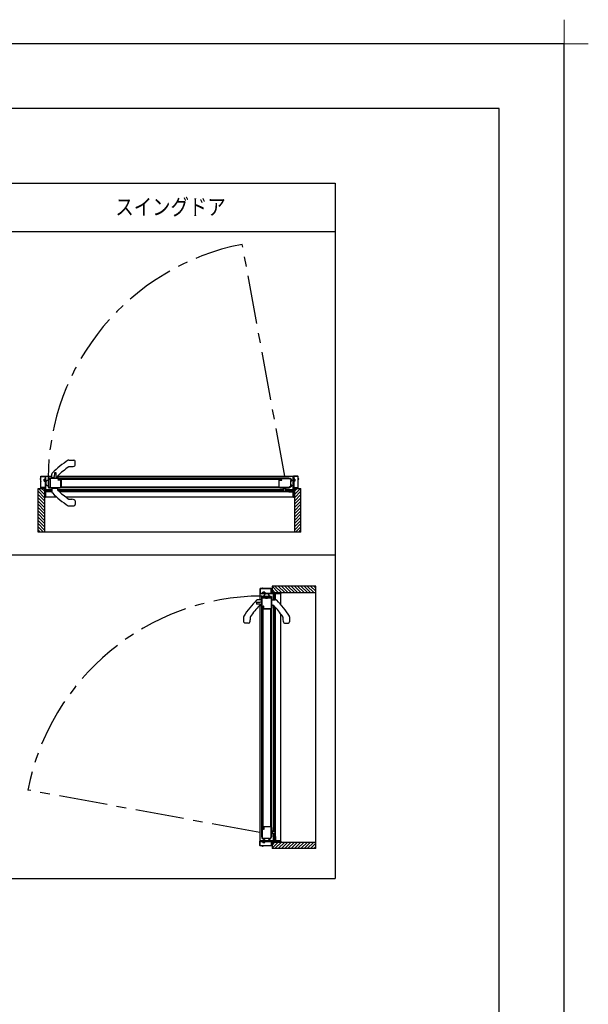
# Model space of a CAD drawing. Extents: x -405 to 205, y -16 to 288.
# Drawn here: x -65 to 23, y 136 to 288 of the extents above; entities that cross this region are included whole.
import ezdxf

# ---------------------------------------------------------------- set-up
doc = ezdxf.new("R2010")
doc.units = 0
doc.header["$MEASUREMENT"] = 0
doc.linetypes.add('CENTER', pattern=[12, 7.5, -1.5, 1.5, -1.5])
doc.linetypes.add('PHANTOM', pattern=[15, 7.5, -1.5, 1.5, -1.5, 1.5, -1.5])
doc.layers.get('DEFPOINTS').update_dxf_attribs({"linetype": 'CONTINUOUS'})
doc.layers.add('1図面枠', color=7, linetype='CONTINUOUS', lineweight=15)
doc.layers.add('VIEW0001', color=7, linetype='CONTINUOUS')
doc.layers.add('図面枠', color=3, linetype='CONTINUOUS')
doc.styles.get("Standard").update_dxf_attribs({"font": 'ROMANS', "bigfont": 'EXTFONT'})

# ---------------------------------------------------------------- blocks, each defined once
blk = doc.blocks.new('グループ-6')
at = {"layer": '1図面枠', "color": 7, "linetype": 'Continuous', "lineweight": 15}
for p, q in [((4200, 2895), (4200, 3045)), ((4275, 2970), (4125, 2970))]:
    blk.add_line(p, q, dxfattribs=at)

msp = doc.modelspace()

# ---------------------------------------------------------------- linework, layer by layer
at = {"layer": 'DEFPOINTS'}
for p, q in [((18.84671, 284.307505), (-401.15329, 284.307505)), ((18.84671, -12.692495), (18.84671, 284.307505))]:
    msp.add_line(p, q, dxfattribs=at)
at = {"layer": 'VIEW0001', "color": 7, "linetype": 'Continuous'}
for p, q in [((-81.518996, 262.785567), (-16.518996, 262.785567)), ((-16.518996, 262.785567), (-16.518996, 155.285567)), ((-81.518996, 255.285567), (-16.518996, 255.285567)), ((-57.626613, 219.973059), (-56.876613, 219.973059)), ((-56.676613, 219.198457), (-56.676613, 219.773059)), ((-60.276613, 217.188059), (-60.276613, 217.765449)), ((-57.562046, 218.943059), (-57.176613, 218.943059)), ((-61.451587, 217.033076), (-61.401587, 217.033076)), ((-61.451587, 216.683076), (-61.451587, 217.033076)), ((-61.451587, 216.683076), (-61.401587, 216.683076)), ((-61.401587, 217.033076), (-61.323148, 217.09253)), ((-61.401587, 217.033076), (-61.401587, 216.683076)), ((-61.401587, 216.683076), (-61.323148, 216.623621)), ((-61.226587, 215.123079), (-61.226587, 217.458079)), ((-61.226587, 217.458079), (-60.276613, 217.458079)), ((-61.176613, 216.206559), (-61.176613, 216.639572)), ((-60.826613, 216.913066), (-60.826613, 215.793066)), ((-60.601613, 216.963066), (-60.776613, 216.963066)), ((-60.601613, 216.963066), (-60.601613, 215.793066)), ((-59.441613, 217.173059), (-60.261613, 217.173059)), ((-60.096613, 217.173059), (-60.008996, 217.173059)), ((-59.426613, 217.188059), (-59.426613, 217.384089)), ((-59.412423, 217.458079), (-22.976587, 217.458079)), ((-24.876483, 217.108212), (-59.176566, 217.108203)), ((-59.176566, 216.958202), (-59.176566, 217.108203)), ((-24.876483, 216.958211), (-59.176566, 216.958202)), ((-25.201483, 217.158214), (-58.851566, 217.158203)), ((-58.851566, 217.158203), (-58.851566, 215.673197)), ((-22.976589, 214.208079), (-22.976589, 217.458079)), ((-22.801587, 217.033123), (-22.880026, 217.092577)), ((-22.801587, 216.683123), (-22.880026, 216.623669)), ((-22.801587, 216.683123), (-22.801587, 217.033123)), ((-22.751587, 217.033123), (-22.801587, 217.033123)), ((-22.751587, 216.683123), (-22.801587, 216.683123)), ((-22.751587, 217.033123), (-22.751587, 216.683123)), ((-62.402024, 215.583121), (-61.401583, 215.583121)), ((-62.402024, 208.833091), (-62.402024, 215.583121)), ((-61.402173, 214.133441), (-62.402007, 215.133275)), ((-61.402173, 214.633474), (-62.35182, 215.583121)), ((-61.402173, 215.133507), (-61.851787, 215.583121)), ((-61.402448, 215.583121), (-61.402448, 208.833091)), ((-60.276613, 215.348091), (-61.226587, 215.348092)), ((-60.901587, 215.208092), (-61.226587, 215.208092)), ((-61.226587, 214.208079), (-61.226587, 215.073079)), ((-60.272539, 215.031409), (-61.226587, 215.031409)), ((-60.556587, 215.208092), (-60.856587, 215.208092)), ((-60.776613, 215.743066), (-60.601613, 215.743066)), ((-60.601613, 215.743066), (-60.601613, 215.793066)), ((-60.276613, 215.208092), (-60.501587, 215.208092)), ((-60.276613, 215.658073), (-60.276613, 215.080683)), ((-59.396613, 215.673079), (-59.484229, 215.673079)), ((-59.426613, 215.658073), (-59.426613, 215.462043)), ((-24.501483, 215.348088), (-59.390975, 215.348091)), ((-24.499159, 215.208088), (-59.251584, 215.208091)), ((-22.976589, 215.034908), (-59.066099, 215.034912)), ((-58.851566, 215.823036), (-25.201483, 215.823047)), ((-25.201483, 215.673214), (-58.851566, 215.673197)), ((-24.551483, 215.598154), (-24.551483, 215.673154)), ((-24.501483, 215.498154), (-24.501483, 215.548154)), ((-24.501483, 215.548154), (-24.151483, 215.548154)), ((-24.501483, 215.498154), (-24.501483, 215.223154)), ((-24.451483, 215.173154), (-24.201483, 215.173154)), ((-24.151483, 215.498154), (-24.151483, 215.548154)), ((-24.151483, 215.223154), (-24.151483, 215.498154)), ((-22.976589, 215.35159), (-24.151483, 215.35159)), ((-23.701587, 215.21159), (-24.151483, 215.21159)), ((-24.101483, 215.598154), (-24.101483, 215.673079)), ((-23.346587, 215.21159), (-23.646587, 215.21159)), ((-22.976589, 215.21159), (-23.301587, 215.21159)), ((-22.801879, 214.133441), (-21.802029, 215.133291)), ((-22.801857, 214.633452), (-21.852188, 215.583121)), ((-22.801835, 215.133464), (-22.352178, 215.583121)), ((-22.8016, 215.583121), (-22.8016, 208.833091)), ((-22.8016, 215.583121), (-21.802024, 215.583121)), ((-21.802024, 208.833091), (-21.802024, 215.583121)), ((-61.40213, 213.133418), (-62.402001, 214.13329)), ((-61.40213, 212.633385), (-62.402001, 213.633257)), ((-61.40213, 213.633451), (-62.40198, 214.633301)), ((-61.401587, 214.208153), (-61.251392, 214.208006)), ((-59.492177, 214.208079), (-61.226587, 214.208079)), ((-22.976589, 214.208079), (-58.058107, 214.208079)), ((-57.562046, 213.903073), (-57.176613, 213.903073)), ((-56.676613, 213.647675), (-56.676613, 213.073073)), ((-22.801933, 212.633396), (-21.802039, 213.633289)), ((-22.801911, 213.133408), (-21.802018, 214.133301)), ((-22.801889, 213.633419), (-21.802039, 214.633269)), ((-61.402086, 211.633363), (-62.402001, 212.633278)), ((-61.402088, 212.133417), (-62.401983, 213.133309)), ((-61.402043, 211.133373), (-62.40198, 212.133309)), ((-61.402, 210.633297), (-62.40198, 211.633276)), ((-57.626613, 212.873073), (-56.876613, 212.873073)), ((-22.80204, 210.633286), (-21.802061, 211.633266)), ((-22.801976, 211.633373), (-21.802039, 212.63331)), ((-22.801976, 211.133341), (-21.802039, 212.133277)), ((-22.801958, 212.133396), (-21.802063, 213.133288)), ((-61.402, 210.133264), (-62.402001, 211.133265)), ((-61.402024, 209.638348), (-62.40198, 210.638303)), ((-61.402024, 209.143407), (-62.40198, 210.143363)), ((-22.802062, 210.133275), (-21.802039, 211.133297)), ((-22.802024, 209.638329), (-21.802061, 210.638292)), ((-22.802024, 209.143346), (-21.802039, 210.143331)), ((-61.586682, 208.833091), (-62.402024, 209.648433)), ((-62.081657, 208.833091), (-62.402024, 209.153458)), ((-21.802909, 208.833091), (-62.402024, 208.833091)), ((-22.617304, 208.833091), (-21.802024, 209.648371)), ((-22.12233, 208.833091), (-21.802024, 209.153396)), ((-81.518996, 205.285567), (-16.518996, 205.285567)), ((-27.706331, 199.488492), (-27.765785, 199.410053)), ((-27.706331, 199.538492), (-27.706331, 199.488492)), ((-27.356331, 199.538492), (-27.706331, 199.538492)), ((-27.706331, 199.488492), (-27.356331, 199.488492)), ((-27.356331, 199.538492), (-27.356331, 199.488492)), ((-27.356331, 199.488492), (-27.296876, 199.410053)), ((-26.256376, 200.488929), (-26.256376, 199.488488)), ((-19.506346, 200.488929), (-26.256376, 200.488929)), ((-25.306729, 199.489077), (-26.256376, 200.438725)), ((-25.806762, 199.489077), (-26.256376, 199.938692)), ((-26.256376, 199.489353), (-19.506346, 199.489353)), ((-24.806696, 199.489077), (-25.80653, 200.488911)), ((-24.306706, 199.489034), (-25.306556, 200.488884)), ((-24.881408, 199.488492), (-24.881261, 199.338297)), ((-23.806673, 199.489034), (-24.806545, 200.488906)), ((-23.30664, 199.489034), (-24.306512, 200.488906)), ((-22.806672, 199.488993), (-23.806564, 200.488888)), ((-22.306618, 199.488991), (-23.306533, 200.488906)), ((-21.806628, 199.488948), (-22.806564, 200.488884)), ((-21.306552, 199.488905), (-22.306531, 200.488884)), ((-20.806519, 199.488905), (-21.80652, 200.488906)), ((-20.311603, 199.488929), (-21.311558, 200.488884)), ((-19.816662, 199.488929), (-20.816618, 200.488884)), ((-19.506346, 199.673587), (-20.321688, 200.488929)), ((-19.506346, 200.168562), (-19.826713, 200.488929)), ((-19.506346, 159.889814), (-19.506346, 200.488929)), ((-27.861314, 198.363517), (-28.438704, 198.363517)), ((-25.796334, 199.313492), (-28.131334, 199.313492)), ((-28.131334, 199.313492), (-28.131334, 198.363517)), ((-27.636321, 198.688517), (-27.636321, 198.863517)), ((-27.636321, 198.688517), (-26.466321, 198.688517)), ((-27.586321, 198.913517), (-26.466321, 198.913517)), ((-26.879814, 199.263517), (-27.312827, 199.263517)), ((-26.416321, 198.688517), (-26.466321, 198.688517)), ((-26.416321, 198.863517), (-26.416321, 198.688517)), ((-26.331328, 198.363517), (-25.753938, 198.363517)), ((-26.021346, 198.363517), (-26.021347, 199.313492)), ((-25.881347, 198.988492), (-25.881347, 199.313492)), ((-25.881347, 198.643492), (-25.881347, 198.943492)), ((-25.881347, 198.363517), (-25.881347, 198.588492)), ((-24.881334, 199.313492), (-25.746334, 199.313492)), ((-25.704664, 198.359443), (-25.704664, 199.313492)), ((-24.881334, 197.579082), (-24.881334, 199.313492)), ((-28.131334, 197.499328), (-28.131334, 161.063492)), ((-27.861314, 197.513517), (-28.057344, 197.513517)), ((-27.831469, 163.288388), (-27.831458, 196.938471)), ((-27.831458, 196.938471), (-26.346452, 196.938471)), ((-27.781467, 162.963388), (-27.781458, 197.263471)), ((-27.631457, 197.263471), (-27.781458, 197.263471)), ((-27.631466, 162.963388), (-27.631457, 197.263471)), ((-26.496291, 196.938471), (-26.496302, 163.288388)), ((-26.346469, 163.288388), (-26.346452, 196.938471)), ((-26.346334, 197.483517), (-26.346334, 197.571134)), ((-26.331328, 197.513517), (-26.135298, 197.513517)), ((-26.021343, 162.588388), (-26.021346, 197.47788)), ((-25.881343, 162.586064), (-25.881346, 197.338489)), ((-25.708163, 161.063493), (-25.708167, 197.153004)), ((-30.646314, 195.713517), (-30.646314, 194.963517)), ((-29.616314, 195.648951), (-29.616314, 195.263517)), ((-24.881334, 161.063493), (-24.881334, 196.145012)), ((-24.576328, 195.648951), (-24.576328, 195.263517)), ((-23.546328, 195.713517), (-23.546328, 194.963517)), ((-29.871712, 194.763517), (-30.446314, 194.763517)), ((-24.32093, 194.763517), (-23.746328, 194.763517)), ((-26.271409, 162.638388), (-26.346409, 162.638388)), ((-26.271409, 162.188388), (-26.346334, 162.188388)), ((-26.171409, 162.588388), (-26.221409, 162.588388)), ((-26.221409, 162.588388), (-26.221409, 162.238388)), ((-26.171409, 162.238388), (-26.221409, 162.238388)), ((-26.171409, 162.588388), (-25.896409, 162.588388)), ((-25.896409, 162.238388), (-26.171409, 162.238388)), ((-26.024845, 161.063493), (-26.024845, 162.238388)), ((-25.884845, 161.788492), (-25.884845, 162.238388)), ((-25.884845, 161.433492), (-25.884845, 161.733492)), ((-25.884845, 161.063493), (-25.884845, 161.388492)), ((-25.846409, 162.538388), (-25.846409, 162.288388)), ((-24.881334, 161.063493), (-28.131334, 161.063493)), ((-27.706378, 160.888492), (-27.765832, 160.966931)), ((-27.356378, 160.888492), (-27.706378, 160.888492)), ((-27.706378, 160.838492), (-27.706378, 160.888492)), ((-27.706378, 160.838492), (-27.356378, 160.838492)), ((-27.356378, 160.888492), (-27.296924, 160.966931)), ((-27.356378, 160.838492), (-27.356378, 160.888492)), ((-25.306707, 160.888762), (-26.256376, 159.939093)), ((-25.806719, 160.88874), (-26.256376, 160.439083)), ((-26.256376, 160.888504), (-19.506346, 160.888504)), ((-26.256376, 160.888504), (-26.256376, 159.888929)), ((-19.506346, 159.888929), (-26.256376, 159.888929)), ((-24.806696, 160.888783), (-25.806546, 159.888933)), ((-24.306674, 160.888794), (-25.306524, 159.888944)), ((-23.806663, 160.888816), (-24.806556, 159.888922)), ((-23.306651, 160.888837), (-24.306544, 159.888944)), ((-22.806651, 160.888862), (-23.806543, 159.888967)), ((-22.306628, 160.88888), (-23.306565, 159.888944)), ((-21.806596, 160.88888), (-22.806532, 159.888944)), ((-21.306541, 160.888945), (-22.306521, 159.888966)), ((-20.80653, 160.888967), (-21.806552, 159.888944)), ((-20.311584, 160.888929), (-21.311547, 159.888966)), ((-19.816601, 160.888929), (-20.816586, 159.888944)), ((-19.506346, 160.704209), (-20.321626, 159.888929)), ((-19.506346, 160.209234), (-19.826651, 159.888929)), ((-81.518996, 155.285567), (-16.518996, 155.285567))]:
    msp.add_line(p, q, dxfattribs=at)
at = {"layer": 'VIEW0001', "color": 7, "linetype": 'CENTER'}
for p, q in [((-24.274234, 217.458079), (-30.849746, 253.312658)), ((-28.131334, 162.361138), (-63.985913, 168.936651))]:
    msp.add_line(p, q, dxfattribs=at)
at = {"layer": 'VIEW0001', "color": 40, "linetype": 'Continuous'}
for p, q in [((-59.881869, 217.935456), (-59.909965, 217.399368)), ((-59.583261, 217.399368), (-59.611356, 217.935456)), ((-60.246613, 217.173059), (-60.244816, 217.207334)), ((-60.202359, 217.254155), (-60.016186, 217.282302)), ((-59.47702, 217.282299), (-59.290866, 217.254155)), ((-59.248409, 217.207334), (-59.246613, 217.173059)), ((-60.171613, 215.653059), (-59.821613, 215.653059)), ((-60.171613, 215.64078), (-60.171613, 215.653059)), ((-60.121613, 215.653059), (-60.121438, 215.673079)), ((-59.681613, 215.663059), (-59.811613, 215.663059)), ((-59.671613, 215.653059), (-59.321613, 215.653059)), ((-59.371787, 215.673079), (-59.371613, 215.653059)), ((-59.321613, 215.653059), (-59.321613, 215.64078)), ((-28.608711, 197.968774), (-28.072623, 197.996869)), ((-27.92741, 198.289264), (-27.955557, 198.103091)), ((-27.846314, 198.333517), (-27.880589, 198.331721)), ((-26.326314, 198.208517), (-26.346334, 198.208343)), ((-26.326314, 198.258517), (-26.326314, 197.908517)), ((-26.314035, 198.258517), (-26.326314, 198.258517)), ((-28.072623, 197.670165), (-28.608711, 197.69826)), ((-27.955554, 197.563924), (-27.92741, 197.377771)), ((-27.880589, 197.335314), (-27.846314, 197.333517)), ((-26.346334, 197.458692), (-26.326314, 197.458517)), ((-26.326314, 197.758517), (-26.326314, 197.408517)), ((-26.326314, 197.408517), (-26.314035, 197.408517))]:
    msp.add_line(p, q, dxfattribs=at)
at = {"layer": 'VIEW0001', "color": 40, "linetype": 'PHANTOM'}
for p, q in [((-59.81199, 215.61116), (-59.81199, 215.593881)), ((-59.681236, 215.61116), (-59.681236, 215.593881)), ((-26.284415, 197.898894), (-26.267136, 197.898894)), ((-26.284415, 197.76814), (-26.267136, 197.76814))]:
    msp.add_line(p, q, dxfattribs=at)
at = {"layer": 'VIEW0001', "color": 7, "linetype": 'Continuous'}
for points in [[(-62.076587, 217.048079), (-62.073658, 217.05515), (-62.066587, 217.058079)], [(-62.076587, 217.028079), (-62.076587, 217.048079)], [(-62.066587, 217.018079), (-62.073658, 217.021008), (-62.076587, 217.028079)], [(-62.066587, 217.058079), (-62.016587, 217.058079)], [(-62.016587, 217.018079), (-62.066587, 217.018079)], [(-62.016587, 217.058079), (-62.005981, 217.062472), (-62.001587, 217.073079)], [(-62.001587, 217.003079), (-62.005981, 217.013686), (-62.016587, 217.018079)], [(-62.001587, 217.408079), (-61.986943, 217.443434), (-61.951587, 217.458079)], [(-62.001587, 217.073079), (-62.001587, 217.408079)], [(-62.001587, 215.708079), (-62.001587, 217.003079)], [(-61.956587, 217.398079), (-61.952194, 217.408686), (-61.941587, 217.413079)], [(-61.956587, 215.718079), (-61.956587, 217.398079)], [(-61.951587, 217.458079), (-61.276587, 217.458079)], [(-61.941587, 217.413079), (-61.316587, 217.413079)], [(-61.316587, 217.413079), (-61.305981, 217.408686), (-61.301587, 217.398079)], [(-61.301587, 217.398079), (-61.301587, 215.718079)], [(-61.276587, 217.458079), (-61.25891, 217.450757), (-61.251587, 217.433079)], [(-61.251587, 217.433079), (-61.251587, 215.138079)], [(-60.726613, 217.173079), (-60.815001, 217.136467), (-60.843576, 217.096338), (-60.851613, 217.048079), (-60.836968, 217.012724), (-60.801613, 216.998079)], [(-60.801613, 216.998079), (-60.616613, 216.998079)], [(-58.866613, 217.173079), (-60.726613, 217.173079)], [(-60.656613, 217.128079), (-60.701613, 217.083079), (-60.656613, 217.038079)], [(-59.321613, 217.128079), (-60.656613, 217.128079)], [(-60.656613, 217.038079), (-60.604186, 217.038079)], [(-60.616613, 216.998079), (-60.606006, 216.993686), (-60.601613, 216.983079)], [(-60.604186, 217.038079), (-60.594619, 217.036176), (-60.586509, 217.030757)], [(-60.601613, 216.983079), (-60.601613, 215.738079)], [(-60.586509, 217.030757), (-60.563935, 217.008183)], [(-60.563935, 217.008183), (-60.558516, 217.000073), (-60.556613, 216.990506)], [(-60.556613, 216.990506), (-60.556613, 216.599292)], [(-60.556613, 216.599292), (-60.555471, 216.593552), (-60.552219, 216.588686)], [(-60.552219, 216.257472), (-60.555471, 216.252606), (-60.556613, 216.246866)], [(-60.556613, 216.246866), (-60.556613, 215.733079)], [(-60.552219, 216.588686), (-60.541006, 216.577472)], [(-60.541006, 216.268686), (-60.552219, 216.257472)], [(-60.541006, 216.577472), (-60.537754, 216.572606), (-60.536613, 216.566866)], [(-60.536613, 216.279292), (-60.537754, 216.273552), (-60.541006, 216.268686)], [(-60.536613, 216.566866), (-60.536613, 216.279292)], [(-59.246613, 217.053079), (-59.26858, 217.106112), (-59.321613, 217.128079)], [(-59.296613, 216.893079), (-59.292219, 216.903686), (-59.281613, 216.908079)], [(-59.296613, 216.878079), (-59.296613, 216.893079)], [(-59.281613, 216.863079), (-59.292219, 216.867472), (-59.296613, 216.878079)], [(-59.281613, 216.908079), (-59.261613, 216.908079)], [(-58.906613, 216.863079), (-59.281613, 216.863079)], [(-59.261613, 216.908079), (-59.251006, 216.912472), (-59.246613, 216.923079)], [(-59.246613, 216.923079), (-59.246613, 217.053079)], [(-59.201613, 217.083079), (-59.19429, 217.100757), (-59.176613, 217.108079)], [(-59.201613, 216.958079), (-59.201613, 217.083079)], [(-59.151613, 216.908079), (-59.186968, 216.922724), (-59.201613, 216.958079)], [(-59.176613, 217.108079), (-58.880767, 217.108079)], [(-58.926613, 216.908079), (-59.151613, 216.908079)], [(-58.886613, 216.948079), (-58.897219, 216.943686), (-58.901613, 216.933079), (-58.908935, 216.915401), (-58.926613, 216.908079)], [(-58.896613, 216.853079), (-58.899542, 216.86015), (-58.906613, 216.863079)], [(-58.896613, 215.798079), (-58.896613, 216.853079)], [(-58.880767, 216.948079), (-58.886613, 216.948079)], [(-58.880767, 217.108079), (-58.876763, 217.108623), (-58.87305, 217.110217)], [(-58.87305, 216.945941), (-58.876763, 216.947535), (-58.880767, 216.948079)], [(-58.87305, 217.110217), (-58.858895, 217.11871)], [(-58.858895, 216.937449), (-58.87305, 216.945941)], [(-58.851613, 217.158079), (-58.856006, 217.168686), (-58.866613, 217.173079)], [(-58.858895, 217.11871), (-58.85356, 217.124181), (-58.851613, 217.131572)], [(-58.851613, 216.924586), (-58.85356, 216.931977), (-58.858895, 216.937449)], [(-58.851613, 217.131572), (-58.851613, 217.158079)], [(-58.851613, 215.798079), (-58.851613, 216.924586)], [(-25.186483, 217.172832), (-25.19709, 217.168439), (-25.201483, 217.157832)], [(-25.201483, 217.157832), (-25.201483, 217.131325)], [(-25.201483, 217.131325), (-25.199536, 217.123934), (-25.1942, 217.118463)], [(-25.1942, 216.937202), (-25.199536, 216.93173), (-25.201483, 216.924339)], [(-25.201483, 216.924339), (-25.201483, 215.797832)], [(-25.1942, 217.118463), (-25.180046, 217.10997)], [(-25.180046, 216.945694), (-25.1942, 216.937202)], [(-23.826483, 217.172832), (-25.186483, 217.172832)], [(-25.180046, 217.10997), (-25.176332, 217.108376), (-25.172328, 217.107832)], [(-25.172328, 216.947832), (-25.176332, 216.947288), (-25.180046, 216.945694)], [(-25.172328, 217.107832), (-24.876483, 217.107832)], [(-25.166483, 216.947832), (-25.172328, 216.947832)], [(-25.126483, 216.907832), (-25.144161, 216.915154), (-25.151483, 216.932832), (-25.155876, 216.943439), (-25.166483, 216.947832)], [(-25.156483, 216.852832), (-25.153554, 216.859903), (-25.146483, 216.862832)], [(-25.156483, 215.797832), (-25.156483, 216.852832)], [(-25.146483, 216.862832), (-24.771483, 216.862832)], [(-24.901483, 216.907832), (-25.126483, 216.907832)], [(-24.851483, 216.957832), (-24.866128, 216.922477), (-24.901483, 216.907832)], [(-24.876483, 217.107832), (-24.858805, 217.10051), (-24.851483, 217.082832)], [(-24.851483, 217.082832), (-24.851483, 216.957832)], [(-24.806483, 217.052832), (-24.784516, 217.105865), (-24.731483, 217.127832)], [(-24.806483, 216.922832), (-24.806483, 217.052832)], [(-24.791483, 216.907832), (-24.80209, 216.912225), (-24.806483, 216.922832)], [(-24.771483, 216.907832), (-24.791483, 216.907832)], [(-24.756483, 216.892832), (-24.760876, 216.903439), (-24.771483, 216.907832)], [(-24.771483, 216.862832), (-24.760876, 216.867225), (-24.756483, 216.877832)], [(-24.756483, 216.877832), (-24.756483, 216.892832)], [(-24.731483, 217.127832), (-23.826483, 217.127832)], [(-23.201483, 216.82205), (-23.203767, 216.83699), (-23.210411, 216.850566), (-23.32653, 216.987662), (-23.478848, 217.0874), (-23.648811, 217.149201), (-23.826483, 217.172832)], [(-23.826483, 217.127832), (-23.67236, 217.106359), (-23.520472, 217.057956), (-23.408797, 217.00862), (-23.316149, 216.934353), (-23.275122, 216.86218), (-23.27334, 216.846321), (-23.286853, 216.837832)], [(-23.321483, 216.837832), (-23.367445, 216.818794), (-23.386483, 216.772832)], [(-23.386483, 216.772832), (-23.386483, 216.072832)], [(-23.346483, 216.772832), (-23.335657, 216.793426), (-23.312554, 216.796183)], [(-23.346483, 216.072832), (-23.346483, 216.772832)], [(-23.286853, 216.837832), (-23.321483, 216.837832)], [(-23.312554, 216.796183), (-23.25407, 216.773821)], [(-23.25407, 216.773821), (-23.251437, 216.773081), (-23.248713, 216.772832)], [(-23.248713, 216.772832), (-23.216483, 216.772832)], [(-23.216483, 216.772832), (-23.205876, 216.777225), (-23.201483, 216.787832)], [(-23.201483, 216.787832), (-23.201483, 216.82205)], [(-22.926587, 217.458079), (-22.944265, 217.450757), (-22.951587, 217.433079)], [(-22.951587, 217.433079), (-22.951587, 215.138079)], [(-22.251587, 217.458079), (-22.926587, 217.458079)], [(-22.886587, 217.413079), (-22.897194, 217.408686), (-22.901587, 217.398079)], [(-22.901587, 217.398079), (-22.901587, 215.718079)], [(-22.261587, 217.413079), (-22.886587, 217.413079)], [(-22.246587, 217.398079), (-22.250981, 217.408686), (-22.261587, 217.413079)], [(-22.201587, 217.408079), (-22.216232, 217.443434), (-22.251587, 217.458079)], [(-22.246587, 215.718079), (-22.246587, 217.398079)], [(-22.201587, 217.073079), (-22.201587, 217.408079)], [(-22.186587, 217.058079), (-22.197194, 217.062472), (-22.201587, 217.073079)], [(-22.201587, 217.003079), (-22.197194, 217.013686), (-22.186587, 217.018079)], [(-22.201587, 215.708079), (-22.201587, 217.003079)], [(-22.136587, 217.058079), (-22.186587, 217.058079)], [(-22.186587, 217.018079), (-22.136587, 217.018079)], [(-22.126587, 217.048079), (-22.129516, 217.05515), (-22.136587, 217.058079)], [(-22.136587, 217.018079), (-22.129516, 217.021008), (-22.126587, 217.028079)], [(-22.126587, 217.028079), (-22.126587, 217.048079)], [(-61.951587, 215.658079), (-61.986943, 215.672724), (-62.001587, 215.708079)], [(-61.941587, 215.703079), (-61.952194, 215.707472), (-61.956587, 215.718079)], [(-61.316587, 215.658079), (-61.951587, 215.658079)], [(-61.316587, 215.703079), (-61.941587, 215.703079)], [(-61.301587, 215.718079), (-61.305981, 215.707472), (-61.316587, 215.703079)], [(-61.301587, 215.643079), (-61.305981, 215.653686), (-61.316587, 215.658079)], [(-61.301587, 214.273079), (-61.301587, 215.643079)], [(-61.251587, 215.138079), (-61.247194, 215.127472), (-61.236587, 215.123079)], [(-61.236587, 215.073079), (-61.247194, 215.068686), (-61.251587, 215.058079)], [(-61.251587, 215.058079), (-61.251587, 214.223079)], [(-61.236587, 215.123079), (-60.916587, 215.123079)], [(-60.551587, 215.073079), (-61.236587, 215.073079)], [(-60.916587, 215.123079), (-60.905981, 215.127472), (-60.901587, 215.138079)], [(-60.901587, 215.223079), (-60.886943, 215.258434), (-60.851587, 215.273079)], [(-60.901587, 215.138079), (-60.901587, 215.223079)], [(-60.841587, 215.223079), (-60.852194, 215.218686), (-60.856587, 215.208079)], [(-60.856587, 215.208079), (-60.856587, 215.138079)], [(-60.856587, 215.138079), (-60.852194, 215.127472), (-60.841587, 215.123079)], [(-60.851587, 215.273079), (-60.796587, 215.273079)], [(-60.796587, 215.223079), (-60.841587, 215.223079)], [(-60.841587, 215.123079), (-60.571587, 215.123079)], [(-60.791613, 215.733079), (-60.798684, 215.73015), (-60.801613, 215.723079), (-60.786968, 215.687724), (-60.751613, 215.673079)], [(-60.796587, 215.273079), (-60.785981, 215.268686), (-60.781587, 215.258079)], [(-60.781587, 215.238079), (-60.785981, 215.227472), (-60.796587, 215.223079)], [(-60.761613, 215.733079), (-60.791613, 215.733079)], [(-60.781587, 215.258079), (-60.781587, 215.238079)], [(-60.741613, 215.723079), (-60.746085, 215.724135), (-60.749613, 215.727079), (-60.754904, 215.731496), (-60.761613, 215.733079)], [(-60.751613, 215.673079), (-58.976613, 215.673079)], [(-60.616613, 215.723079), (-60.741613, 215.723079)], [(-60.631587, 215.258079), (-60.627194, 215.268686), (-60.616587, 215.273079)], [(-60.631587, 215.238079), (-60.631587, 215.258079)], [(-60.616587, 215.223079), (-60.627194, 215.227472), (-60.631587, 215.238079)], [(-60.601613, 215.738079), (-60.606006, 215.727472), (-60.616613, 215.723079)], [(-60.616587, 215.273079), (-60.551587, 215.273079)], [(-60.571587, 215.223079), (-60.616587, 215.223079)], [(-60.556587, 215.208079), (-60.560981, 215.218686), (-60.571587, 215.223079)], [(-60.571587, 215.123079), (-60.560981, 215.127472), (-60.556587, 215.138079)], [(-60.556613, 215.733079), (-60.552219, 215.722472), (-60.541613, 215.718079)], [(-60.556587, 215.138079), (-60.556587, 215.208079)], [(-60.551587, 215.273079), (-60.516232, 215.258434), (-60.501587, 215.223079)], [(-60.501587, 215.123079), (-60.516232, 215.087724), (-60.551587, 215.073079)], [(-60.541613, 215.718079), (-58.976613, 215.718079)], [(-60.501587, 215.223079), (-60.501587, 215.123079)], [(-58.976613, 215.718079), (-58.920044, 215.741511), (-58.896613, 215.798079)], [(-58.976613, 215.673079), (-58.888224, 215.709691), (-58.851613, 215.798079)], [(-25.201483, 215.797832), (-25.164871, 215.709444), (-25.076483, 215.672832)], [(-25.076483, 215.717832), (-25.133051, 215.741264), (-25.156483, 215.797832)], [(-23.651483, 215.717832), (-25.076483, 215.717832)], [(-25.076483, 215.672832), (-23.651483, 215.672832)], [(-23.651587, 215.273079), (-23.686943, 215.258434), (-23.701587, 215.223079)], [(-23.701587, 215.223079), (-23.701587, 215.123079)], [(-23.701587, 215.123079), (-23.686943, 215.087724), (-23.651587, 215.073079)], [(-23.586587, 215.273079), (-23.651587, 215.273079)], [(-23.651587, 215.073079), (-22.966587, 215.073079)], [(-23.588483, 215.738832), (-23.618279, 215.72322), (-23.651483, 215.717832)], [(-23.651483, 215.672832), (-23.604049, 215.68053), (-23.561483, 215.702832)], [(-23.646587, 215.208079), (-23.642194, 215.218686), (-23.631587, 215.223079)], [(-23.646587, 215.138079), (-23.646587, 215.208079)], [(-23.631587, 215.123079), (-23.642194, 215.127472), (-23.646587, 215.138079)], [(-23.631587, 215.223079), (-23.586587, 215.223079)], [(-23.361587, 215.123079), (-23.631587, 215.123079)], [(-23.288483, 215.963832), (-23.588483, 215.738832)], [(-23.571587, 215.258079), (-23.575981, 215.268686), (-23.586587, 215.273079)], [(-23.586587, 215.223079), (-23.575981, 215.227472), (-23.571587, 215.238079)], [(-23.571587, 215.238079), (-23.571587, 215.258079)], [(-23.561483, 215.702832), (-23.261483, 215.927832)], [(-23.406587, 215.273079), (-23.417194, 215.268686), (-23.421587, 215.258079)], [(-23.421587, 215.258079), (-23.421587, 215.238079)], [(-23.421587, 215.238079), (-23.417194, 215.227472), (-23.406587, 215.223079)], [(-23.351587, 215.273079), (-23.406587, 215.273079)], [(-23.406587, 215.223079), (-23.361587, 215.223079)], [(-23.386483, 216.072832), (-23.367445, 216.02687), (-23.321483, 216.007832)], [(-23.361587, 215.223079), (-23.350981, 215.218686), (-23.346587, 215.208079)], [(-23.346587, 215.138079), (-23.350981, 215.127472), (-23.361587, 215.123079)], [(-23.301587, 215.223079), (-23.316232, 215.258434), (-23.351587, 215.273079)], [(-23.346587, 215.208079), (-23.346587, 215.138079)], [(-23.312554, 216.049481), (-23.335657, 216.052238), (-23.346483, 216.072832)], [(-23.321483, 216.007832), (-23.280244, 216.007832)], [(-23.25407, 216.071843), (-23.312554, 216.049481)], [(-23.301587, 215.138079), (-23.301587, 215.223079)], [(-23.286587, 215.123079), (-23.297194, 215.127472), (-23.301587, 215.138079)], [(-23.280244, 216.007832), (-23.266781, 215.999446), (-23.268371, 215.983665), (-23.277757, 215.973069), (-23.288483, 215.963832)], [(-22.966587, 215.123079), (-23.286587, 215.123079)], [(-23.261483, 215.927832), (-23.217319, 215.98075), (-23.201483, 216.047832)], [(-23.248713, 216.072832), (-23.251437, 216.072583), (-23.25407, 216.071843)], [(-23.216483, 216.072832), (-23.248713, 216.072832)], [(-23.201483, 216.057832), (-23.205876, 216.068439), (-23.216483, 216.072832)], [(-23.201483, 216.047832), (-23.201483, 216.057832)], [(-22.951587, 215.138079), (-22.955981, 215.127472), (-22.966587, 215.123079)], [(-22.966587, 215.073079), (-22.955981, 215.068686), (-22.951587, 215.058079)], [(-22.951587, 215.058079), (-22.951587, 214.223079)], [(-22.901587, 215.718079), (-22.897194, 215.707472), (-22.886587, 215.703079)], [(-22.901587, 215.643079), (-22.897194, 215.653686), (-22.886587, 215.658079)], [(-22.901587, 214.273079), (-22.901587, 215.643079)], [(-22.886587, 215.703079), (-22.261587, 215.703079)], [(-22.886587, 215.658079), (-22.251587, 215.658079)], [(-22.261587, 215.703079), (-22.250981, 215.707472), (-22.246587, 215.718079)], [(-22.251587, 215.658079), (-22.216232, 215.672724), (-22.201587, 215.708079)], [(-61.401587, 214.243079), (-61.397194, 214.253686), (-61.386587, 214.258079)], [(-61.401587, 214.223079), (-61.401587, 214.243079)], [(-61.386587, 214.208079), (-61.397194, 214.212472), (-61.401587, 214.223079)], [(-61.386587, 214.258079), (-61.316587, 214.258079)], [(-61.266587, 214.208079), (-61.386587, 214.208079)], [(-61.316587, 214.258079), (-61.305981, 214.262472), (-61.301587, 214.273079)], [(-61.251587, 214.223079), (-61.255981, 214.212472), (-61.266587, 214.208079)], [(-22.951587, 214.223079), (-22.947194, 214.212472), (-22.936587, 214.208079)], [(-22.936587, 214.208079), (-22.816587, 214.208079)], [(-22.886587, 214.258079), (-22.897194, 214.262472), (-22.901587, 214.273079)], [(-22.816587, 214.258079), (-22.886587, 214.258079)], [(-22.801587, 214.243079), (-22.805981, 214.253686), (-22.816587, 214.258079)], [(-22.816587, 214.208079), (-22.805981, 214.212472), (-22.801587, 214.223079)], [(-22.801587, 214.223079), (-22.801587, 214.243079)], [(-28.081334, 200.088492), (-28.116689, 200.073847), (-28.131334, 200.038492)], [(-28.131334, 200.038492), (-28.131334, 199.363492)], [(-28.071334, 200.043492), (-28.081941, 200.039098), (-28.086334, 200.028492)], [(-28.086334, 200.028492), (-28.086334, 199.403492)], [(-27.746334, 200.088492), (-28.081334, 200.088492)], [(-26.391334, 200.043492), (-28.071334, 200.043492)], [(-27.731334, 200.103492), (-27.735727, 200.092885), (-27.746334, 200.088492)], [(-27.721334, 200.163492), (-27.728405, 200.160563), (-27.731334, 200.153492)], [(-27.731334, 200.153492), (-27.731334, 200.103492)], [(-27.701334, 200.163492), (-27.721334, 200.163492)], [(-27.691334, 200.153492), (-27.694263, 200.160563), (-27.701334, 200.163492)], [(-27.691334, 200.103492), (-27.691334, 200.153492)], [(-27.676334, 200.088492), (-27.686941, 200.092885), (-27.691334, 200.103492)], [(-26.381334, 200.088492), (-27.676334, 200.088492)], [(-26.376334, 200.028492), (-26.380727, 200.039098), (-26.391334, 200.043492)], [(-26.331334, 200.038492), (-26.345979, 200.073847), (-26.381334, 200.088492)], [(-26.376334, 199.403492), (-26.376334, 200.028492)], [(-26.331334, 199.403492), (-26.331334, 200.038492)], [(-24.916334, 199.488492), (-24.926941, 199.484098), (-24.931334, 199.473492)], [(-24.931334, 199.473492), (-24.931334, 199.403492)], [(-24.896334, 199.488492), (-24.916334, 199.488492)], [(-24.881334, 199.473492), (-24.885727, 199.484098), (-24.896334, 199.488492)], [(-24.881334, 199.353492), (-24.881334, 199.473492)], [(-28.131334, 199.363492), (-28.124012, 199.345814), (-28.106334, 199.338492)], [(-28.106334, 199.338492), (-25.811334, 199.338492)], [(-28.086334, 199.403492), (-28.081941, 199.392885), (-28.071334, 199.388492)], [(-28.071334, 199.388492), (-26.391334, 199.388492)], [(-27.846334, 198.813517), (-27.809722, 198.901906), (-27.769593, 198.93048), (-27.721334, 198.938517), (-27.685979, 198.923873), (-27.671334, 198.888517)], [(-27.846334, 196.953517), (-27.846334, 198.813517)], [(-27.801334, 198.743517), (-27.756334, 198.788517), (-27.711334, 198.743517)], [(-27.801334, 197.408517), (-27.801334, 198.743517)], [(-27.711334, 198.743517), (-27.711334, 198.691091)], [(-27.711334, 198.691091), (-27.709431, 198.681524), (-27.704012, 198.673413)], [(-27.704012, 198.673413), (-27.681438, 198.65084)], [(-27.681438, 198.65084), (-27.673328, 198.64542), (-27.663761, 198.643517)], [(-27.671334, 198.888517), (-27.671334, 198.703517)], [(-27.671334, 198.703517), (-27.666941, 198.692911), (-27.656334, 198.688517)], [(-27.663761, 198.643517), (-27.272547, 198.643517)], [(-27.656334, 198.688517), (-26.411334, 198.688517)], [(-27.272547, 198.643517), (-27.266807, 198.642375), (-27.261941, 198.639124)], [(-27.261941, 198.639124), (-27.250727, 198.627911)], [(-27.250727, 198.627911), (-27.245861, 198.624659), (-27.240121, 198.623517)], [(-27.240121, 198.623517), (-26.952547, 198.623517)], [(-26.952547, 198.623517), (-26.946807, 198.624659), (-26.941941, 198.627911)], [(-26.941941, 198.627911), (-26.930727, 198.639124)], [(-26.930727, 198.639124), (-26.925861, 198.642375), (-26.920121, 198.643517)], [(-26.920121, 198.643517), (-26.406334, 198.643517)], [(-26.411334, 198.688517), (-26.400727, 198.692911), (-26.396334, 198.703517)], [(-26.406334, 198.878517), (-26.403405, 198.885588), (-26.396334, 198.888517), (-26.360979, 198.873873), (-26.346334, 198.838517)], [(-26.406334, 198.848517), (-26.406334, 198.878517)], [(-26.396334, 198.828517), (-26.39739, 198.832989), (-26.400334, 198.836517), (-26.404751, 198.841809), (-26.406334, 198.848517)], [(-26.406334, 198.643517), (-26.395727, 198.639124), (-26.391334, 198.628517)], [(-26.396334, 198.703517), (-26.396334, 198.828517)], [(-26.391334, 199.388492), (-26.380727, 199.392885), (-26.376334, 199.403492)], [(-26.391334, 198.628517), (-26.391334, 197.063517)], [(-26.346334, 198.838517), (-26.346334, 197.063517)], [(-26.316334, 199.388492), (-26.326941, 199.392885), (-26.331334, 199.403492)], [(-24.946334, 199.388492), (-26.316334, 199.388492)], [(-25.896334, 198.988492), (-25.931689, 198.973847), (-25.946334, 198.938492)], [(-25.946334, 198.938492), (-25.946334, 198.883492)], [(-25.946334, 198.883492), (-25.941941, 198.872885), (-25.931334, 198.868492)], [(-25.931334, 198.718492), (-25.941941, 198.714098), (-25.946334, 198.703492)], [(-25.946334, 198.703492), (-25.946334, 198.638492)], [(-25.946334, 198.638492), (-25.931689, 198.603136), (-25.896334, 198.588492)], [(-25.931334, 198.868492), (-25.911334, 198.868492)], [(-25.911334, 198.718492), (-25.931334, 198.718492)], [(-25.911334, 198.868492), (-25.900727, 198.872885), (-25.896334, 198.883492)], [(-25.896334, 198.703492), (-25.900727, 198.714098), (-25.911334, 198.718492)], [(-25.811334, 198.988492), (-25.896334, 198.988492)], [(-25.896334, 198.928492), (-25.891941, 198.939098), (-25.881334, 198.943492)], [(-25.896334, 198.883492), (-25.896334, 198.928492)], [(-25.896334, 198.658492), (-25.896334, 198.703492)], [(-25.881334, 198.643492), (-25.891941, 198.647885), (-25.896334, 198.658492)], [(-25.896334, 198.588492), (-25.796334, 198.588492)], [(-25.881334, 198.943492), (-25.811334, 198.943492)], [(-25.811334, 198.643492), (-25.881334, 198.643492)], [(-25.811334, 199.338492), (-25.800727, 199.334098), (-25.796334, 199.323492)], [(-25.796334, 199.003492), (-25.800727, 198.992885), (-25.811334, 198.988492)], [(-25.811334, 198.943492), (-25.800727, 198.939098), (-25.796334, 198.928492)], [(-25.796334, 198.658492), (-25.800727, 198.647885), (-25.811334, 198.643492)], [(-25.796334, 199.323492), (-25.796334, 199.003492)], [(-25.796334, 198.928492), (-25.796334, 198.658492)], [(-25.796334, 198.588492), (-25.760979, 198.603136), (-25.746334, 198.638492)], [(-25.746334, 199.323492), (-25.741941, 199.334098), (-25.731334, 199.338492)], [(-25.746334, 198.638492), (-25.746334, 199.323492)], [(-25.731334, 199.338492), (-24.896334, 199.338492)], [(-24.931334, 199.403492), (-24.935727, 199.392885), (-24.946334, 199.388492)], [(-24.896334, 199.338492), (-24.885727, 199.342885), (-24.881334, 199.353492)], [(-27.831334, 196.938517), (-27.841941, 196.942911), (-27.846334, 196.953517)], [(-27.804827, 196.938517), (-27.831334, 196.938517)], [(-27.791965, 196.9458), (-27.797436, 196.940464), (-27.804827, 196.938517)], [(-27.726334, 197.333517), (-27.779367, 197.355484), (-27.801334, 197.408517)], [(-27.783472, 196.959955), (-27.791965, 196.9458)], [(-27.781334, 196.967672), (-27.781878, 196.963668), (-27.783472, 196.959955)], [(-27.756334, 197.288517), (-27.774012, 197.281195), (-27.781334, 197.263517)], [(-27.781334, 197.263517), (-27.781334, 196.967672)], [(-27.631334, 197.288517), (-27.756334, 197.288517)], [(-27.596334, 197.333517), (-27.726334, 197.333517)], [(-27.581334, 197.238517), (-27.595979, 197.273873), (-27.631334, 197.288517)], [(-27.621334, 196.973517), (-27.616941, 196.984124), (-27.606334, 196.988517), (-27.588656, 196.99584), (-27.581334, 197.013517)], [(-27.621334, 196.967672), (-27.621334, 196.973517)], [(-27.619196, 196.959955), (-27.62079, 196.963668), (-27.621334, 196.967672)], [(-27.610704, 196.9458), (-27.619196, 196.959955)], [(-27.597841, 196.938517), (-27.605232, 196.940464), (-27.610704, 196.9458)], [(-26.471334, 196.938517), (-27.597841, 196.938517)], [(-27.581334, 197.348517), (-27.585727, 197.337911), (-27.596334, 197.333517)], [(-27.566334, 197.383517), (-27.576941, 197.379124), (-27.581334, 197.368517)], [(-27.581334, 197.368517), (-27.581334, 197.348517)], [(-27.581334, 197.013517), (-27.581334, 197.238517)], [(-27.551334, 197.383517), (-27.566334, 197.383517)], [(-27.536334, 197.368517), (-27.540727, 197.379124), (-27.551334, 197.383517)], [(-27.536334, 196.993517), (-27.536334, 197.368517)], [(-27.526334, 196.983517), (-27.533405, 196.986446), (-27.536334, 196.993517)], [(-26.471334, 196.983517), (-27.526334, 196.983517)], [(-26.391334, 197.063517), (-26.414766, 197.006949), (-26.471334, 196.983517)], [(-26.346334, 197.063517), (-26.382946, 196.975129), (-26.471334, 196.938517)], [(-27.846087, 163.273388), (-27.841694, 163.283994), (-27.831087, 163.288388)], [(-27.846087, 161.913388), (-27.846087, 163.273388)], [(-27.831087, 163.288388), (-27.80458, 163.288388)], [(-27.80458, 163.288388), (-27.797189, 163.286441), (-27.791718, 163.281105)], [(-27.791718, 163.281105), (-27.783225, 163.26695)], [(-27.783225, 163.26695), (-27.781631, 163.263237), (-27.781087, 163.259233)], [(-27.781087, 163.259233), (-27.781087, 162.963388)], [(-27.781087, 162.963388), (-27.773765, 162.94571), (-27.756087, 162.938388)], [(-27.756087, 162.938388), (-27.631087, 162.938388)], [(-27.631087, 162.938388), (-27.595732, 162.953032), (-27.581087, 162.988388)], [(-27.621087, 163.259233), (-27.620543, 163.263237), (-27.618949, 163.26695)], [(-27.621087, 163.253388), (-27.621087, 163.259233)], [(-27.581087, 163.213388), (-27.588409, 163.231065), (-27.606087, 163.238388), (-27.616694, 163.242781), (-27.621087, 163.253388)], [(-27.618949, 163.26695), (-27.610457, 163.281105)], [(-27.610457, 163.281105), (-27.604985, 163.286441), (-27.597594, 163.288388)], [(-27.597594, 163.288388), (-26.471087, 163.288388)], [(-27.581087, 162.988388), (-27.581087, 163.213388)], [(-27.526087, 163.243388), (-27.533158, 163.240459), (-27.536087, 163.233388)], [(-27.536087, 163.233388), (-27.536087, 162.858388)], [(-26.471087, 163.243388), (-27.526087, 163.243388)], [(-26.471087, 163.288388), (-26.382699, 163.251776), (-26.346087, 163.163388)], [(-26.391087, 163.163388), (-26.414519, 163.219956), (-26.471087, 163.243388)], [(-26.391087, 161.738388), (-26.391087, 163.163388)], [(-26.346087, 163.163388), (-26.346087, 161.738388)], [(-27.495305, 161.288388), (-27.510245, 161.290672), (-27.523821, 161.297316), (-27.660917, 161.413435), (-27.760655, 161.565753), (-27.822456, 161.735716), (-27.846087, 161.913388)], [(-27.726087, 162.893388), (-27.77912, 162.871421), (-27.801087, 162.818388)], [(-27.801087, 162.818388), (-27.801087, 161.913388)], [(-27.801087, 161.913388), (-27.779614, 161.759264), (-27.731211, 161.607377), (-27.681875, 161.495701), (-27.607608, 161.403054), (-27.535435, 161.362027), (-27.519576, 161.360245), (-27.511087, 161.373758)], [(-27.596087, 162.893388), (-27.726087, 162.893388)], [(-27.581087, 162.878388), (-27.58548, 162.888994), (-27.596087, 162.893388)], [(-27.581087, 162.858388), (-27.581087, 162.878388)], [(-27.566087, 162.843388), (-27.576694, 162.847781), (-27.581087, 162.858388)], [(-27.551087, 162.843388), (-27.566087, 162.843388)], [(-27.536087, 162.858388), (-27.54048, 162.847781), (-27.551087, 162.843388)], [(-27.511087, 161.408388), (-27.492049, 161.454349), (-27.446087, 161.473388)], [(-27.511087, 161.373758), (-27.511087, 161.408388)], [(-27.446087, 161.433388), (-27.466681, 161.422561), (-27.469438, 161.399459)], [(-27.469438, 161.399459), (-27.447076, 161.340975)], [(-27.446087, 161.473388), (-26.746087, 161.473388)], [(-26.746087, 161.433388), (-27.446087, 161.433388)], [(-26.746087, 161.473388), (-26.700125, 161.454349), (-26.681087, 161.408388)], [(-26.722736, 161.399459), (-26.725493, 161.422561), (-26.746087, 161.433388)], [(-26.745098, 161.340975), (-26.722736, 161.399459)], [(-26.681087, 161.408388), (-26.681087, 161.367149)], [(-26.637087, 161.375388), (-26.412087, 161.675388)], [(-26.376087, 161.648388), (-26.601087, 161.348388)], [(-26.412087, 161.675388), (-26.396475, 161.705184), (-26.391087, 161.738388)], [(-26.346087, 161.738388), (-26.353785, 161.690953), (-26.376087, 161.648388)], [(-25.946334, 161.738492), (-25.931689, 161.773847), (-25.896334, 161.788492)], [(-25.946334, 161.673492), (-25.946334, 161.738492)], [(-25.931334, 161.658492), (-25.941941, 161.662885), (-25.946334, 161.673492)], [(-25.946334, 161.493492), (-25.941941, 161.504098), (-25.931334, 161.508492)], [(-25.946334, 161.438492), (-25.946334, 161.493492)], [(-25.896334, 161.388492), (-25.931689, 161.403136), (-25.946334, 161.438492)], [(-25.911334, 161.658492), (-25.931334, 161.658492)], [(-25.931334, 161.508492), (-25.911334, 161.508492)], [(-25.896334, 161.673492), (-25.900727, 161.662885), (-25.911334, 161.658492)], [(-25.911334, 161.508492), (-25.900727, 161.504098), (-25.896334, 161.493492)], [(-25.896334, 161.788492), (-25.796334, 161.788492)], [(-25.881334, 161.733492), (-25.891941, 161.729098), (-25.896334, 161.718492)], [(-25.896334, 161.718492), (-25.896334, 161.673492)], [(-25.896334, 161.493492), (-25.896334, 161.448492)], [(-25.896334, 161.448492), (-25.891941, 161.437885), (-25.881334, 161.433492)], [(-25.811334, 161.388492), (-25.896334, 161.388492)], [(-25.811334, 161.733492), (-25.881334, 161.733492)], [(-25.881334, 161.433492), (-25.811334, 161.433492)], [(-25.796334, 161.718492), (-25.800727, 161.729098), (-25.811334, 161.733492)], [(-25.811334, 161.433492), (-25.800727, 161.437885), (-25.796334, 161.448492)], [(-25.796334, 161.373492), (-25.800727, 161.384098), (-25.811334, 161.388492)], [(-25.796334, 161.788492), (-25.760979, 161.773847), (-25.746334, 161.738492)], [(-25.796334, 161.448492), (-25.796334, 161.718492)], [(-25.746334, 161.738492), (-25.746334, 161.053492)], [(-28.131334, 161.013492), (-28.124012, 161.03117), (-28.106334, 161.038492)], [(-28.131334, 160.338492), (-28.131334, 161.013492)], [(-28.081334, 160.288492), (-28.116689, 160.303136), (-28.131334, 160.338492)], [(-28.106334, 161.038492), (-25.811334, 161.038492)], [(-28.086334, 160.973492), (-28.081941, 160.984098), (-28.071334, 160.988492)], [(-28.086334, 160.348492), (-28.086334, 160.973492)], [(-28.071334, 160.333492), (-28.081941, 160.337885), (-28.086334, 160.348492)], [(-27.746334, 160.288492), (-28.081334, 160.288492)], [(-28.071334, 160.988492), (-26.391334, 160.988492)], [(-26.391334, 160.333492), (-28.071334, 160.333492)], [(-27.731334, 160.273492), (-27.735727, 160.284098), (-27.746334, 160.288492)], [(-27.731334, 160.223492), (-27.731334, 160.273492)], [(-27.721334, 160.213492), (-27.728405, 160.216421), (-27.731334, 160.223492)], [(-27.701334, 160.213492), (-27.721334, 160.213492)], [(-27.691334, 160.223492), (-27.694263, 160.216421), (-27.701334, 160.213492)], [(-27.676334, 160.288492), (-27.686941, 160.284098), (-27.691334, 160.273492)], [(-27.691334, 160.273492), (-27.691334, 160.223492)], [(-26.381334, 160.288492), (-27.676334, 160.288492)], [(-27.461087, 161.288388), (-27.495305, 161.288388)], [(-27.446087, 161.303388), (-27.45048, 161.292781), (-27.461087, 161.288388)], [(-27.447076, 161.340975), (-27.446336, 161.338341), (-27.446087, 161.335618)], [(-27.446087, 161.335618), (-27.446087, 161.303388)], [(-26.746087, 161.335618), (-26.745838, 161.338341), (-26.745098, 161.340975)], [(-26.746087, 161.303388), (-26.746087, 161.335618)], [(-26.731087, 161.288388), (-26.741694, 161.292781), (-26.746087, 161.303388)], [(-26.721087, 161.288388), (-26.731087, 161.288388)], [(-26.601087, 161.348388), (-26.654005, 161.304223), (-26.721087, 161.288388)], [(-26.681087, 161.367149), (-26.672701, 161.353686), (-26.65692, 161.355275), (-26.646324, 161.364661), (-26.637087, 161.375388)], [(-26.391334, 160.988492), (-26.380727, 160.984098), (-26.376334, 160.973492)], [(-26.376334, 160.348492), (-26.380727, 160.337885), (-26.391334, 160.333492)], [(-26.331334, 160.338492), (-26.345979, 160.303136), (-26.381334, 160.288492)], [(-26.376334, 160.973492), (-26.376334, 160.348492)], [(-26.316334, 160.988492), (-26.326941, 160.984098), (-26.331334, 160.973492)], [(-26.331334, 160.973492), (-26.331334, 160.338492)], [(-24.946334, 160.988492), (-26.316334, 160.988492)], [(-25.811334, 161.038492), (-25.800727, 161.042885), (-25.796334, 161.053492)], [(-25.796334, 161.053492), (-25.796334, 161.373492)], [(-25.746334, 161.053492), (-25.741941, 161.042885), (-25.731334, 161.038492)], [(-25.731334, 161.038492), (-24.896334, 161.038492)], [(-24.931334, 160.973492), (-24.935727, 160.984098), (-24.946334, 160.988492)], [(-24.931334, 160.903492), (-24.931334, 160.973492)], [(-24.916334, 160.888492), (-24.926941, 160.892885), (-24.931334, 160.903492)], [(-24.896334, 160.888492), (-24.916334, 160.888492)], [(-24.896334, 161.038492), (-24.885727, 161.034098), (-24.881334, 161.023492)], [(-24.881334, 160.903492), (-24.885727, 160.892885), (-24.896334, 160.888492)], [(-24.881334, 161.023492), (-24.881334, 160.903492)]]:
    msp.add_lwpolyline(points, dxfattribs=at)
at = {"layer": 'VIEW0001', "color": 7, "linetype": 'CENTER'}
for centre, start, end in [((-23.826609, 216.958174), 100.933987, 179.700794), ((-27.631429, 161.913513), 90.299206, 169.066013)]:
    msp.add_arc(centre, 37.026652, start, end, dxfattribs=at)
at = {"layer": 'VIEW0001', "color": 7, "linetype": 'Continuous'}
for centre, radius, start, end in [((-50.867581, 208.844237), 13.05, 121.753952, 135.596824), ((-57.626613, 219.773059), 0.2, 90, 122.964873), ((-56.876613, 219.773059), 0.2, 0, 90), ((-59.976613, 217.765449), 0.3, 135.596824, 180), ((-50.867581, 208.844237), 12.15, 124.070048, 134.386951), ((-57.562043, 218.743059), 0.2, 90, 124.070048), ((-57.176613, 219.983059), 1.04, 270, 290.924832), ((-56.876613, 219.198457), 0.2, 290.924832, 0), ((-61.94887, 216.678293), 0.007717, 180, 297.280961), ((-61.314087, 217.080576), 0.015, 19.471221, 127.160849), ((-61.314087, 216.635576), 0.015, 232.839151, 340.528779), ((-61.076613, 216.639572), 0.1, 141.786789, 180), ((-61.076613, 216.206559), 0.1, 180, 218.213211), ((-60.801613, 216.423066), 0.45, 93.184739, 141.786789), ((-60.776613, 216.913066), 0.05, 90, 180), ((-60.261613, 217.188059), 0.015, 180, 270), ((-59.441613, 217.188059), 0.015, 270, 0), ((-59.226613, 217.384089), 0.2, 134.386951, 180), ((-22.889087, 217.080623), 0.015, 52.839151, 160.528779), ((-22.889087, 216.635623), 0.015, 199.471221, 307.160849), ((-60.801613, 216.423066), 0.45, 218.213211, 266.815261), ((-60.776613, 215.793066), 0.05, 180, 270), ((-60.261613, 215.658073), 0.015, 90, 180), ((-59.976613, 215.080683), 0.3, 180, 224.403176), ((-50.867581, 224.001895), 13.05, 224.403176, 238.246048), ((-59.441613, 215.658073), 0.015, 0, 90), ((-59.226613, 215.462043), 0.2, 180, 225.613049), ((-50.867581, 224.001895), 12.15, 225.613049, 235.929952), ((-24.501483, 215.598154), 0.05, 180, 270), ((-24.451483, 215.223154), 0.05, 180, 270), ((-24.201483, 215.223154), 0.05, 270, 0), ((-24.151483, 215.598154), 0.05, 270, 0), ((-57.562043, 214.103073), 0.2, 235.929952, 270), ((-57.176613, 212.863073), 1.04, 69.075168, 90), ((-56.876613, 213.647675), 0.2, 0, 69.075168), ((-57.626613, 213.073073), 0.2, 237.035127, 270), ((-56.876613, 213.073073), 0.2, 270, 0), ((-27.351548, 200.035775), 0.007717, 332.719039, 90), ((-19.517492, 188.954485), 13.05, 134.403176, 148.246048), ((-28.438704, 198.063517), 0.3, 90, 134.403176), ((-27.861314, 198.348517), 0.015, 0, 90), ((-27.753831, 199.400992), 0.015, 142.839151, 250.528779), ((-27.586321, 198.863517), 0.05, 90, 180), ((-27.096321, 198.888517), 0.45, 128.213211, 176.815261), ((-27.312827, 199.163517), 0.1, 90, 128.213211), ((-27.308831, 199.400992), 0.015, 289.471221, 37.160849), ((-26.879814, 199.163517), 0.1, 51.786789, 90), ((-27.096321, 198.888517), 0.45, 3.184739, 51.786789), ((-26.466321, 198.863517), 0.05, 0, 90), ((-26.331328, 198.348517), 0.015, 90, 180), ((-25.753938, 198.063517), 0.3, 45.596824, 90), ((-34.67515, 188.954485), 13.05, 31.753952, 45.596824), ((-19.517492, 188.954485), 12.15, 135.613049, 145.929952), ((-28.057344, 197.313517), 0.2, 90, 135.613049), ((-27.861314, 197.528517), 0.015, 270, 0), ((-26.331328, 197.528517), 0.015, 180, 270), ((-26.135298, 197.313517), 0.2, 44.386951, 90), ((-34.67515, 188.954485), 12.15, 34.070048, 44.386951), ((-30.446314, 195.713517), 0.2, 147.035127, 180), ((-30.446314, 194.963517), 0.2, 180, 270), ((-29.871712, 194.963517), 0.2, 270, 339.075168), ((-30.656314, 195.263517), 1.04, 339.075168, 0), ((-29.416314, 195.648947), 0.2, 145.929952, 180), ((-24.776328, 195.648947), 0.2, 0, 34.070048), ((-23.536328, 195.263517), 1.04, 180, 200.924832), ((-24.32093, 194.963517), 0.2, 200.924832, 270), ((-23.746328, 194.963517), 0.2, 270, 0), ((-23.746328, 195.713517), 0.2, 0, 32.964873), ((-26.271409, 162.588388), 0.05, 0, 90), ((-26.271409, 162.238388), 0.05, 270, 0), ((-25.896409, 162.538388), 0.05, 0, 90), ((-25.896409, 162.288388), 0.05, 270, 0), ((-27.753878, 160.975992), 0.015, 109.471221, 217.160849), ((-27.308878, 160.975992), 0.015, 322.839151, 70.528779)]:
    msp.add_arc(centre, radius, start, end, dxfattribs=at)
at = {"layer": 'VIEW0001', "color": 40, "linetype": 'Continuous'}
for centre, radius, start, end in [((-59.831938, 217.932839), 0.05, 97.089441, 177.000016), ((-59.746613, 217.238059), 0.75, 89.999598, 97.006921), ((-59.746613, 217.238059), 0.75, 82.993312, 89.999598), ((-59.661287, 217.932839), 0.05, 2.999984, 82.90954), ((-60.194885, 217.204717), 0.05, 98.597353, 177), ((-60.034793, 217.40591), 0.125, 278.560861, 356.999995), ((-59.458432, 217.40591), 0.125, 183.000005, 261.448228), ((-59.29834, 217.204717), 0.05, 3, 81.402647), ((-60.156613, 215.64078), 0.015, 180, 260.873929), ((-59.746613, 218.193059), 2.6, 260.873929, 268.559142), ((-59.811613, 215.653059), 0.01, 90, 180), ((-59.746613, 218.698516), 3.088049, 268.786899, 271.213101), ((-59.811613, 215.608876), 0.015, 268.559142, 0), ((-59.681613, 215.608876), 0.015, 180, 271.440858), ((-59.681613, 215.653059), 0.01, 0, 90), ((-59.746613, 218.193059), 2.6, 271.440858, 279.126071), ((-59.336613, 215.64078), 0.015, 279.126071, 0), ((-27.911314, 197.833517), 0.75, 172.993079, 180.000402), ((-28.606094, 197.918843), 0.05, 92.999984, 172.910559), ((-28.079165, 198.121698), 0.125, 273.000005, 351.439139), ((-27.877972, 198.28179), 0.05, 93, 171.402647), ((-26.314035, 198.243517), 0.015, 9.126071, 90), ((-28.866314, 197.833517), 2.6, 1.440858, 9.126071), ((-27.911314, 197.833517), 0.75, 180.000402, 187.006688), ((-28.606094, 197.748192), 0.05, 187.09046, 267.000016), ((-28.079165, 197.545337), 0.125, 8.551772, 86.999995), ((-27.877972, 197.385245), 0.05, 188.597353, 267), ((-26.326314, 197.898517), 0.01, 90, 180), ((-26.326314, 197.768517), 0.01, 180, 270), ((-26.314035, 197.423517), 0.015, 270, 350.873929), ((-28.866314, 197.833517), 2.6, 350.873929, 358.559142), ((-29.371771, 197.833517), 3.088049, 358.786899, 1.213101), ((-26.282131, 197.898517), 0.015, 270, 1.440858), ((-26.282131, 197.768517), 0.015, 358.559142, 90)]:
    msp.add_arc(centre, radius, start, end, dxfattribs=at)
at = {"layer": '図面枠'}
for p, q in [((8.84671, 274.307505), (-391.15329, 274.307505)), ((8.84671, -2.692495), (8.84671, 274.307505))]:
    msp.add_line(p, q, dxfattribs=at)

# ---------------------------------------------------------------- block references
at = {"layer": '1図面枠', "color": 7, "xscale": 0.05, "yscale": 0.05, "zscale": 0.05}
msp.add_blockref('グループ-6', (-191.15329, 135.807505), dxfattribs=at)

# ---------------------------------------------------------------- texts
at = {"layer": 'VIEW0001', "color": 7, "width": 0.833333}
msp.add_text('スイングドア', height=2.5, dxfattribs=at).set_placement((-50.465785, 257.853663))

doc.saveas('drawing.dxf')
